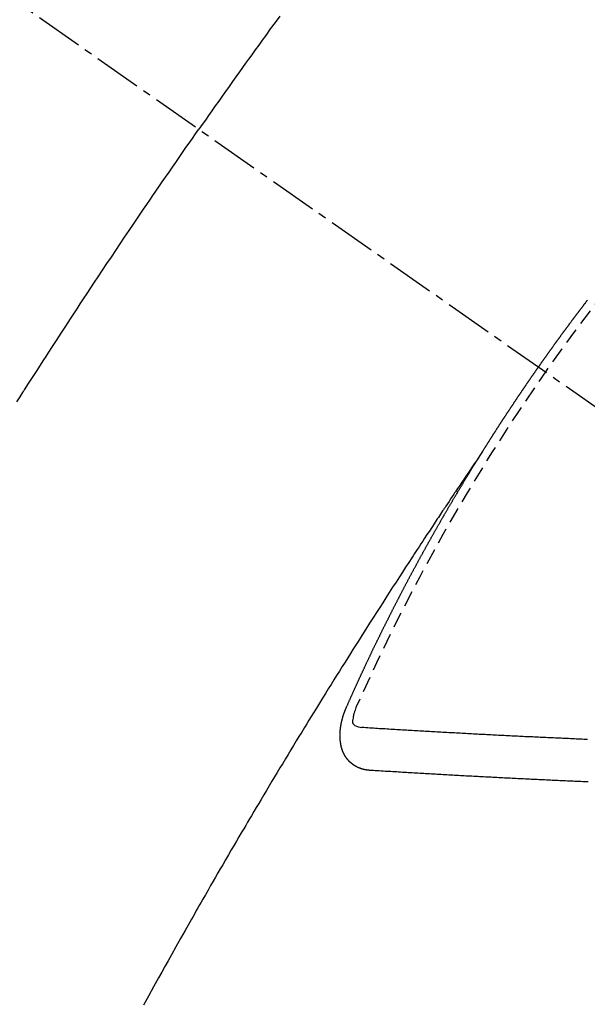
# Model space of a CAD drawing. Units: millimetres. Extents: x -109 to 26472, y -120 to 8847.
# Drawn here: x 17114 to 17123, y 7137 to 7152 of the extents above; entities that cross this region are included whole.
import ezdxf

# ---------------------------------------------------------------- set-up
doc = ezdxf.new("R2010")
doc.units = ezdxf.units.MM
doc.linetypes.add('CENTER2', pattern=[1.125, 0.75, -0.125, 0.125, -0.125])
doc.linetypes.add('HIDDEN', pattern=[0.375, 0.25, -0.125])
doc.layers.get('DEFPOINTS').update_dxf_attribs({"color": 146})
for name, color, linetype in [('150-機器', 8, 'Continuous'), ('160-文字', 254, 'Continuous'), ('166-寸法B', 11, 'Continuous')]:
    doc.layers.add(name, color=color, linetype=linetype)
doc.styles.add('KH001', font='txt')
doc.dimstyles.new('KH1xx030', dxfattribs={"dimscale": 30, "dimtxt": 2, "dimasz": 0.6, "dimexe": 0.3, "dimexo": 1.2, "dimgap": 0.5, "dimtad": 3, "dimdec": 1, "dimdsep": 46, "dimlunit": 6, "dimtxsty": 'KH001', "dimblk": 'DOT', "dimcen": 1, "dimdle": 1, "dimclrd": 256, "dimclre": 256, "dimclrt": 256, "dimadec": 0, "dimazin": 0, "dimtfac": 1, "dimtdec": 1, "dimtix": 1, "dimtmove": 2, "dimatfit": 3, "dimldrblk": 'CLOSEDBLANK', "dimfxl": 1, "dimtolj": 1, "dimtzin": 0, "dimlwd": -1, "dimlwe": -1, "dimarcsym": 0})

# ---------------------------------------------------------------- blocks, each defined once
blk = doc.blocks.new('F402_H')
at = {"layer": '150-機器', "color": 13, "linetype": 'CENTER2'}
blk.add_line((0, 0), (244.018, -170.863), dxfattribs=at)
at = {"layer": '150-機器', "color": 13, "linetype": 'HIDDEN'}
for points in [[(213.897, -147.1), (213.823, -147.201), (213.749, -147.302), (213.676, -147.404), (213.621, -147.48), (213.566, -147.556), (213.511, -147.632), (213.457, -147.708), (213.408, -147.776), (213.359, -147.843), (213.311, -147.911), (213.262, -147.978), (213.208, -148.055), (213.153, -148.132), (213.099, -148.208), (213.044, -148.285), (212.99, -148.361), (212.936, -148.438), (212.882, -148.514), (212.828, -148.591), (212.777, -148.663), (212.726, -148.736), (212.675, -148.809), (212.624, -148.881)], [(209.759, -153.176), (209.809, -153.097), (209.859, -153.018), (209.864, -153.01), (209.87, -153.001), (209.875, -152.992), (209.881, -152.984), (209.942, -152.887), (210.004, -152.791), (210.066, -152.695), (210.128, -152.599), (210.173, -152.529), (210.218, -152.459), (210.263, -152.39), (210.308, -152.32), (210.381, -152.206), (210.455, -152.093), (210.529, -151.98), (210.603, -151.867), (210.654, -151.788), (210.706, -151.71), (210.757, -151.631), (210.808, -151.553), (210.866, -151.466), (210.923, -151.379), (210.98, -151.292), (211.038, -151.206), (211.107, -151.102), (211.177, -150.998), (211.246, -150.894), (211.316, -150.79), (211.385, -150.686), (211.455, -150.582), (211.525, -150.478), (211.595, -150.375), (211.648, -150.297), (211.701, -150.22), (211.754, -150.142), (211.806, -150.065), (211.853, -149.996), (211.9, -149.927), (211.947, -149.858), (211.994, -149.79), (212.047, -149.712), (212.101, -149.635), (212.154, -149.557), (212.207, -149.48), (212.261, -149.403), (212.314, -149.326), (212.367, -149.248), (212.421, -149.171), (212.472, -149.099), (212.522, -149.026), (212.573, -148.954), (212.624, -148.881)], [(217.087, -153.962), (217.091, -153.956), (217.095, -153.95), (217.097, -153.945), (217.101, -153.939), (217.105, -153.933), (217.109, -153.927), (217.112, -153.922), (217.116, -153.916), (217.119, -153.91), (217.123, -153.905), (217.127, -153.9), (217.13, -153.893), (217.133, -153.888), (217.137, -153.883), (217.14, -153.876), (217.144, -153.871), (217.148, -153.866), (217.151, -153.859), (217.155, -153.854), (217.159, -153.849), (217.162, -153.842), (217.166, -153.837), (217.169, -153.832), (217.172, -153.826), (217.176, -153.82), (217.18, -153.815), (217.183, -153.809), (217.187, -153.803), (217.19, -153.798), (217.194, -153.792), (217.198, -153.786), (217.201, -153.781), (217.204, -153.775), (217.208, -153.769), (217.212, -153.763), (217.215, -153.758), (217.219, -153.752), (217.223, -153.746), (217.226, -153.742), (217.229, -153.735), (217.233, -153.73), (217.237, -153.725), (217.24, -153.718), (217.244, -153.713), (217.248, -153.707), (217.252, -153.702), (217.255, -153.696), (217.259, -153.69), (217.262, -153.685), (217.265, -153.679), (217.269, -153.673), (217.273, -153.668), (217.277, -153.662), (217.28, -153.656), (217.283, -153.651), (217.287, -153.646), (217.291, -153.639), (217.295, -153.634), (217.298, -153.629), (217.302, -153.623), (217.305, -153.617), (217.309, -153.612), (217.313, -153.606), (217.317, -153.6), (217.319, -153.595), (217.323, -153.589), (217.327, -153.583), (217.331, -153.578), (217.334, -153.572), (217.338, -153.566), (217.342, -153.561), (217.345, -153.556), (217.349, -153.55), (217.353, -153.544), (217.357, -153.538), (217.36, -153.533), (217.363, -153.527), (217.367, -153.521), (217.371, -153.516), (217.375, -153.511), (217.378, -153.504), (217.381, -153.499), (217.385, -153.494), (217.389, -153.488), (217.392, -153.482), (217.396, -153.477), (217.4, -153.471), (217.404, -153.465), (217.407, -153.46), (217.41, -153.454), (217.414, -153.448), (217.418, -153.444), (217.422, -153.438), (217.425, -153.432), (217.429, -153.426), (217.433, -153.421), (217.437, -153.415), (217.441, -153.409), (217.443, -153.404), (217.447, -153.398), (217.451, -153.393), (217.455, -153.387), (217.459, -153.382), (217.462, -153.376), (217.466, -153.37), (217.469, -153.365), (217.473, -153.359), (217.477, -153.354), (217.48, -153.348), (217.484, -153.342), (217.488, -153.337), (217.492, -153.331), (217.495, -153.326), (217.499, -153.32), (217.503, -153.314), (217.506, -153.309), (217.51, -153.303), (217.514, -153.298), (217.518, -153.292), (217.521, -153.287), (217.525, -153.281), (217.529, -153.275), (217.532, -153.27), (217.536, -153.264), (217.539, -153.258), (217.543, -153.252), (217.547, -153.248), (217.551, -153.242), (217.555, -153.236), (217.558, -153.231), (217.561, -153.225), (217.565, -153.219), (217.569, -153.214), (217.573, -153.209), (217.577, -153.203), (217.581, -153.197), (217.584, -153.192), (217.587, -153.186), (217.591, -153.18), (217.595, -153.175), (217.599, -153.17), (217.603, -153.164), (217.607, -153.158), (217.609, -153.153), (217.613, -153.147), (217.617, -153.141), (217.621, -153.136), (217.625, -153.131), (217.629, -153.125), (217.633, -153.119), (217.636, -153.114), (217.639, -153.108), (217.643, -153.102), (217.647, -153.097), (217.651, -153.092), (217.655, -153.086), (217.659, -153.08), (217.662, -153.075), (217.666, -153.07), (217.67, -153.063), (217.673, -153.058), (217.677, -153.053), (217.681, -153.047), (217.685, -153.041), (217.688, -153.036), (217.692, -153.031), (217.696, -153.025), (217.7, -153.02), (217.703, -153.014), (217.707, -153.008), (217.711, -153.002), (217.714, -152.997), (217.719, -152.992), (217.723, -152.986), (217.726, -152.981), (217.73, -152.975), (217.734, -152.97), (217.737, -152.965), (217.741, -152.958), (217.745, -152.953), (217.749, -152.947), (217.752, -152.942), (217.756, -152.936), (217.76, -152.931), (217.763, -152.926), (217.767, -152.92), (217.771, -152.914), (217.775, -152.909), (217.779, -152.904), (217.783, -152.898), (217.786, -152.892), (217.79, -152.887), (217.794, -152.881), (217.798, -152.875), (217.802, -152.87), (217.805, -152.865), (217.809, -152.859), (217.813, -152.853), (217.816, -152.848), (217.82, -152.843), (217.824, -152.837), (217.828, -152.831), (217.832, -152.826), (217.836, -152.821), (217.84, -152.815), (217.843, -152.81), (217.847, -152.804), (217.85, -152.798), (217.854, -152.792), (217.858, -152.787), (217.862, -152.782), (217.866, -152.776), (217.869, -152.771), (217.873, -152.765), (217.877, -152.76), (217.881, -152.754), (217.885, -152.749), (217.889, -152.743), (217.893, -152.737), (217.897, -152.732), (217.9, -152.727), (217.904, -152.721), (217.908, -152.715), (217.912, -152.711), (217.916, -152.705), (217.92, -152.699), (217.924, -152.693), (217.927, -152.688), (217.931, -152.683), (217.935, -152.677), (217.939, -152.672), (217.943, -152.666), (217.947, -152.661), (217.951, -152.655), (217.954, -152.65), (217.958, -152.644), (217.962, -152.639), (217.965, -152.634), (217.969, -152.628), (217.973, -152.622), (217.977, -152.617), (217.981, -152.612), (217.985, -152.606), (217.989, -152.6), (217.992, -152.595), (217.996, -152.59), (218, -152.584), (218.004, -152.578), (218.008, -152.573), (218.012, -152.568), (218.016, -152.562), (218.019, -152.557), (218.023, -152.551), (218.027, -152.546), (218.031, -152.54), (218.035, -152.535), (218.039, -152.529), (218.043, -152.523), (218.046, -152.519), (218.05, -152.513), (218.054, -152.507), (218.058, -152.501), (218.062, -152.496), (218.066, -152.491), (218.07, -152.485), (218.073, -152.48), (218.077, -152.474), (218.081, -152.469), (218.085, -152.463), (218.088, -152.458), (218.092, -152.452), (218.097, -152.447), (218.101, -152.442), (218.105, -152.437), (218.109, -152.431), (218.113, -152.425), (218.116, -152.42), (218.12, -152.415), (218.124, -152.409), (218.128, -152.404), (218.132, -152.398), (218.136, -152.392), (218.14, -152.387), (218.143, -152.382), (218.147, -152.376), (218.151, -152.37), (218.154, -152.366), (218.158, -152.36), (218.163, -152.355), (218.167, -152.349), (218.171, -152.344), (218.175, -152.338), (218.179, -152.333), (218.182, -152.328), (218.186, -152.322), (218.19, -152.316), (218.194, -152.311), (218.198, -152.306), (218.202, -152.3), (218.206, -152.294), (218.21, -152.29), (218.214, -152.284), (218.218, -152.278), (218.222, -152.273), (218.225, -152.268), (218.229, -152.262), (218.233, -152.256), (218.237, -152.251), (218.241, -152.246), (218.245, -152.24), (218.25, -152.235), (218.253, -152.23), (218.257, -152.224), (218.261, -152.219), (218.264, -152.214), (218.268, -152.208), (218.272, -152.202), (218.277, -152.196), (218.28, -152.192), (218.285, -152.186), (218.289, -152.181), (218.292, -152.176), (218.296, -152.17), (218.3, -152.164), (218.304, -152.159), (218.308, -152.154), (218.312, -152.148), (218.316, -152.143), (218.32, -152.138), (218.324, -152.132), (218.328, -152.127), (218.331, -152.122), (218.335, -152.116), (218.339, -152.11), (218.344, -152.105), (218.348, -152.1), (218.352, -152.094), (218.356, -152.089), (218.359, -152.084), (218.363, -152.078), (218.367, -152.072), (218.372, -152.067), (218.375, -152.062), (218.379, -152.057), (218.383, -152.051), (218.387, -152.046), (218.391, -152.04), (218.395, -152.035), (218.4, -152.029), (218.403, -152.025), (218.407, -152.019), (218.411, -152.013), (218.414, -152.008), (218.418, -152.002), (218.423, -151.997), (218.427, -151.992), (218.431, -151.987), (218.435, -151.981), (218.439, -151.975), (218.443, -151.971), (218.447, -151.965), (218.451, -151.959), (218.454, -151.955), (218.458, -151.949), (218.462, -151.943), (218.467, -151.938), (218.471, -151.933), (218.475, -151.927), (218.479, -151.922), (218.482, -151.917), (218.487, -151.912), (218.491, -151.906), (218.495, -151.9), (218.498, -151.895), (218.502, -151.89), (218.507, -151.884), (218.511, -151.88), (218.515, -151.874), (218.519, -151.868), (218.523, -151.862), (218.527, -151.858), (218.531, -151.852), (218.535, -151.847), (218.538, -151.842), (218.542, -151.836), (218.547, -151.831), (218.551, -151.826), (218.555, -151.82), (218.559, -151.814), (218.563, -151.809), (218.567, -151.804), (218.571, -151.799), (218.575, -151.793), (218.578, -151.788), (218.583, -151.783), (218.587, -151.777), (218.591, -151.772), (218.595, -151.767), (218.599, -151.761), (218.603, -151.756), (218.607, -151.751), (218.611, -151.745), (218.616, -151.74), (218.619, -151.735), (218.623, -151.729), (218.627, -151.724), (218.632, -151.718), (218.635, -151.714), (218.639, -151.708), (218.643, -151.702), (218.648, -151.698), (218.652, -151.692), (218.656, -151.686), (218.659, -151.681), (218.664, -151.676), (218.668, -151.671), (218.672, -151.665), (218.675, -151.66), (218.68, -151.655), (218.684, -151.649), (218.688, -151.644), (218.692, -151.638), (218.696, -151.633), (218.7, -151.628), (218.704, -151.623), (218.709, -151.618), (218.712, -151.613), (218.716, -151.607), (218.72, -151.601), (218.725, -151.596), (218.728, -151.591), (218.732, -151.585), (218.737, -151.58), (218.741, -151.575)], [(217.091, -153.956), (217.048, -154.02), (217.004, -154.085), (216.961, -154.149), (216.918, -154.213), (216.888, -154.257), (216.859, -154.301), (216.829, -154.345), (216.8, -154.389), (216.783, -154.414), (216.766, -154.439), (216.749, -154.465), (216.732, -154.49), (216.715, -154.515), (216.698, -154.54), (216.681, -154.565), (216.664, -154.59), (216.651, -154.609), (216.639, -154.628), (216.626, -154.646), (216.614, -154.665), (216.588, -154.703), (216.563, -154.741), (216.538, -154.779), (216.512, -154.817), (216.5, -154.836), (216.487, -154.855), (216.474, -154.874), (216.462, -154.893), (216.445, -154.918), (216.428, -154.943), (216.412, -154.968), (216.395, -154.993), (216.378, -155.019), (216.362, -155.044), (216.345, -155.07), (216.328, -155.095), (216.291, -155.152), (216.253, -155.209), (216.216, -155.265), (216.178, -155.322), (216.149, -155.366), (216.12, -155.411), (216.091, -155.455), (216.062, -155.499), (216.041, -155.532), (216.02, -155.564), (215.998, -155.597), (215.977, -155.629), (215.928, -155.704), (215.879, -155.779), (215.83, -155.854), (215.782, -155.93), (215.728, -156.012), (215.675, -156.095), (215.622, -156.178), (215.569, -156.26), (215.52, -156.337), (215.471, -156.413), (215.422, -156.489), (215.373, -156.565), (215.312, -156.661), (215.251, -156.756), (215.19, -156.852), (215.13, -156.948), (215.09, -157.012), (215.049, -157.075), (215.009, -157.139), (214.969, -157.203), (214.925, -157.273), (214.881, -157.344), (214.837, -157.414), (214.793, -157.484), (214.749, -157.554), (214.706, -157.625), (214.662, -157.695), (214.618, -157.766), (214.571, -157.842), (214.523, -157.919), (214.476, -157.996), (214.429, -158.073), (214.393, -158.13), (214.358, -158.188), (214.322, -158.245), (214.287, -158.303), (214.244, -158.374), (214.2, -158.444), (214.157, -158.515), (214.115, -158.586), (214.072, -158.656), (214.029, -158.727), (213.986, -158.797), (213.944, -158.868), (213.901, -158.938), (213.859, -159.009), (213.816, -159.08), (213.774, -159.15), (213.731, -159.221), (213.689, -159.292), (213.647, -159.363), (213.605, -159.434), (213.566, -159.498), (213.528, -159.563), (213.49, -159.627), (213.452, -159.691), (213.422, -159.743), (213.391, -159.794), (213.361, -159.845), (213.33, -159.897), (213.292, -159.961), (213.255, -160.025), (213.217, -160.09), (213.179, -160.154), (213.134, -160.231), (213.089, -160.309), (213.044, -160.386), (212.999, -160.464), (212.962, -160.528), (212.924, -160.593), (212.887, -160.657), (212.85, -160.722), (212.809, -160.793), (212.769, -160.864), (212.728, -160.935), (212.687, -161.006), (212.662, -161.051), (212.636, -161.096), (212.61, -161.141), (212.584, -161.186), (212.559, -161.232), (212.533, -161.277), (212.507, -161.322), (212.482, -161.368), (212.409, -161.497), (212.336, -161.626), (212.263, -161.755), (212.191, -161.884), (212.14, -161.975), (212.09, -162.065), (212.04, -162.156), (211.989, -162.246), (211.911, -162.388), (211.833, -162.531), (211.754, -162.673)], [(214.943, -157.995), (214.948, -157.985), (214.951, -157.977), (214.955, -157.968), (214.958, -157.96), (214.962, -157.952), (214.967, -157.943), (214.97, -157.934), (214.974, -157.926), (214.977, -157.917), (214.981, -157.909), (214.985, -157.9), (214.989, -157.891), (214.993, -157.883), (214.996, -157.874), (215, -157.866), (215.004, -157.857), (215.008, -157.849), (215.011, -157.84), (215.015, -157.832), (215.019, -157.822), (215.023, -157.814), (215.027, -157.806), (215.03, -157.797), (215.034, -157.789), (215.039, -157.78), (215.042, -157.772), (215.046, -157.763), (215.049, -157.755), (215.053, -157.745), (215.058, -157.737), (215.061, -157.729), (215.065, -157.72), (215.068, -157.712), (215.073, -157.703), (215.077, -157.695), (215.08, -157.686), (215.084, -157.678), (215.089, -157.669), (215.092, -157.66), (215.096, -157.652), (215.1, -157.644), (215.104, -157.635), (215.108, -157.626), (215.111, -157.618), (215.116, -157.61), (215.12, -157.601), (215.123, -157.592), (215.127, -157.584), (215.132, -157.575), (215.135, -157.566), (215.139, -157.558), (215.143, -157.55), (215.147, -157.541), (215.15, -157.532), (215.155, -157.524), (215.158, -157.516), (215.162, -157.506), (215.167, -157.498), (215.17, -157.49), (215.174, -157.481), (215.179, -157.473), (215.182, -157.464), (215.186, -157.456), (215.191, -157.447), (215.194, -157.438), (215.198, -157.43), (215.203, -157.421), (215.206, -157.413), (215.21, -157.404), (215.214, -157.396), (215.218, -157.387), (215.222, -157.378), (215.226, -157.371), (215.23, -157.361), (215.234, -157.353), (215.238, -157.345), (215.242, -157.335), (215.246, -157.328), (215.25, -157.319), (215.253, -157.311), (215.258, -157.302), (215.262, -157.293), (215.266, -157.285), (215.27, -157.276), (215.274, -157.268), (215.278, -157.26), (215.282, -157.25), (215.286, -157.242), (215.29, -157.234), (215.294, -157.225), (215.298, -157.217), (215.302, -157.208), (215.307, -157.199), (215.31, -157.191), (215.315, -157.183), (215.319, -157.174), (215.322, -157.165), (215.326, -157.157), (215.331, -157.148), (215.335, -157.14), (215.338, -157.132), (215.343, -157.123), (215.347, -157.114), (215.35, -157.106), (215.355, -157.097), (215.359, -157.089), (215.363, -157.081), (215.367, -157.071), (215.371, -157.063), (215.375, -157.055), (215.38, -157.046), (215.383, -157.038), (215.388, -157.029), (215.392, -157.02), (215.396, -157.013), (215.4, -157.003), (215.405, -156.995), (215.408, -156.987), (215.413, -156.978), (215.417, -156.97), (215.421, -156.962), (215.425, -156.952), (215.429, -156.944), (215.433, -156.935), (215.438, -156.927), (215.441, -156.919), (215.446, -156.91), (215.45, -156.901), (215.454, -156.893), (215.458, -156.884), (215.462, -156.876), (215.466, -156.867), (215.471, -156.859), (215.474, -156.851), (215.479, -156.842), (215.483, -156.833), (215.488, -156.825), (215.491, -156.816), (215.495, -156.808), (215.5, -156.799), (215.504, -156.791), (215.509, -156.782), (215.512, -156.774), (215.517, -156.766), (215.521, -156.756), (215.525, -156.748), (215.529, -156.739), (215.533, -156.731), (215.538, -156.723), (215.542, -156.714), (215.546, -156.706), (215.55, -156.697), (215.555, -156.689), (215.559, -156.681), (215.563, -156.672), (215.567, -156.664), (215.571, -156.654), (215.576, -156.646), (215.58, -156.638), (215.584, -156.629), (215.589, -156.621), (215.593, -156.612), (215.597, -156.604), (215.602, -156.595), (215.605, -156.587), (215.61, -156.579), (215.614, -156.57), (215.618, -156.562), (215.623, -156.553), (215.627, -156.544), (215.631, -156.536), (215.636, -156.528), (215.639, -156.519), (215.644, -156.51), (215.649, -156.503), (215.653, -156.493), (215.657, -156.485), (215.662, -156.477), (215.665, -156.468), (215.67, -156.459), (215.675, -156.451), (215.678, -156.443), (215.683, -156.434), (215.687, -156.426), (215.691, -156.417), (215.696, -156.409), (215.701, -156.4), (215.704, -156.392), (215.709, -156.383), (215.713, -156.375), (215.718, -156.366), (215.722, -156.358), (215.726, -156.35), (215.73, -156.341), (215.735, -156.333), (215.74, -156.324), (215.744, -156.316), (215.748, -156.307), (215.752, -156.299), (215.757, -156.29), (215.761, -156.282), (215.766, -156.273), (215.77, -156.265), (215.775, -156.256), (215.778, -156.248), (215.783, -156.239), (215.788, -156.231), (215.792, -156.223), (215.796, -156.214), (215.8, -156.206), (215.805, -156.197), (215.81, -156.189), (215.814, -156.18), (215.818, -156.172), (215.823, -156.163), (215.827, -156.155), (215.831, -156.146), (215.836, -156.138), (215.841, -156.129), (215.845, -156.121), (215.849, -156.112), (215.853, -156.104), (215.858, -156.095), (215.863, -156.087), (215.867, -156.079), (215.871, -156.07), (215.876, -156.061), (215.88, -156.054), (215.885, -156.045), (215.889, -156.037), (215.893, -156.028), (215.898, -156.02), (215.903, -156.011), (215.907, -156.003), (215.912, -155.994), (215.915, -155.986), (215.92, -155.977), (215.925, -155.969), (215.93, -155.96), (215.934, -155.952), (215.939, -155.944), (215.942, -155.935), (215.947, -155.926), (215.952, -155.918), (215.957, -155.91), (215.961, -155.902), (215.966, -155.893), (215.97, -155.884), (215.974, -155.876), (215.979, -155.867), (215.983, -155.859), (215.988, -155.85), (215.993, -155.842), (215.998, -155.834), (216.002, -155.826), (216.006, -155.817), (216.01, -155.809), (216.015, -155.8), (216.02, -155.792), (216.024, -155.783), (216.029, -155.775), (216.034, -155.767), (216.038, -155.759), (216.043, -155.75), (216.047, -155.741), (216.051, -155.733), (216.056, -155.724), (216.061, -155.716), (216.065, -155.707), (216.07, -155.699), (216.075, -155.691), (216.079, -155.683), (216.084, -155.674), (216.088, -155.666), (216.093, -155.657), (216.098, -155.648), (216.102, -155.64), (216.106, -155.631), (216.111, -155.623), (216.116, -155.615), (216.12, -155.607), (216.125, -155.598), (216.129, -155.59), (216.134, -155.581), (216.139, -155.572), (216.143, -155.565), (216.148, -155.556), (216.153, -155.548), (216.158, -155.539), (216.162, -155.531), (216.167, -155.522), (216.171, -155.515), (216.176, -155.506), (216.181, -155.497), (216.185, -155.489), (216.19, -155.48), (216.194, -155.472), (216.199, -155.464), (216.204, -155.456), (216.209, -155.447), (216.214, -155.438), (216.218, -155.43), (216.223, -155.422), (216.227, -155.414), (216.232, -155.405), (216.236, -155.397), (216.241, -155.388), (216.246, -155.38), (216.25, -155.372), (216.255, -155.363), (216.26, -155.355), (216.265, -155.346), (216.269, -155.338), (216.274, -155.33), (216.279, -155.321), (216.283, -155.313), (216.288, -155.304), (216.292, -155.296), (216.297, -155.287), (216.302, -155.279), (216.306, -155.271), (216.312, -155.263), (216.317, -155.255), (216.321, -155.246), (216.326, -155.237), (216.331, -155.229), (216.336, -155.221), (216.34, -155.213), (216.345, -155.204), (216.35, -155.195), (216.354, -155.187), (216.359, -155.179), (216.363, -155.171), (216.369, -155.162), (216.374, -155.154), (216.378, -155.146), (216.383, -155.137), (216.387, -155.129), (216.392, -155.12), (216.397, -155.112), (216.402, -155.104), (216.406, -155.095), (216.412, -155.088), (216.417, -155.079), (216.421, -155.07), (216.426, -155.062), (216.431, -155.053), (216.435, -155.046), (216.44, -155.037), (216.446, -155.029), (216.45, -155.021), (216.455, -155.012), (216.46, -155.003), (216.464, -154.995), (216.469, -154.987), (216.473, -154.979), (216.479, -154.97), (216.484, -154.962), (216.488, -154.954), (216.493, -154.945), (216.498, -154.937), (216.502, -154.928), (216.508, -154.92), (216.512, -154.912), (216.517, -154.904), (216.522, -154.895), (216.527, -154.887), (216.532, -154.879), (216.537, -154.871), (216.542, -154.862), (216.546, -154.853), (216.551, -154.845), (216.557, -154.837), (216.561, -154.828), (216.566, -154.82), (216.571, -154.812), (216.576, -154.804), (216.581, -154.796), (216.586, -154.787), (216.59, -154.779), (216.595, -154.77), (216.601, -154.762), (216.605, -154.754), (216.61, -154.745), (216.615, -154.737), (216.62, -154.729), (216.625, -154.721), (216.63, -154.712), (216.634, -154.704), (216.64, -154.696), (216.644, -154.688), (216.649, -154.679), (216.654, -154.67), (216.659, -154.663), (216.664, -154.654), (216.669, -154.645), (216.674, -154.638), (216.679, -154.629), (216.684, -154.621), (216.688, -154.613), (216.694, -154.605), (216.699, -154.596), (216.703, -154.588), (216.709, -154.58), (216.714, -154.571), (216.718, -154.563), (216.723, -154.554), (216.728, -154.547), (216.733, -154.538), (216.738, -154.529), (216.743, -154.522), (216.748, -154.513), (216.753, -154.505), (216.758, -154.497), (216.763, -154.489), (216.768, -154.48), (216.773, -154.472), (216.778, -154.464), (216.783, -154.455), (216.788, -154.448), (216.793, -154.439), (216.798, -154.43), (216.803, -154.423), (216.808, -154.414), (216.813, -154.405), (216.818, -154.398), (216.823, -154.389), (216.828, -154.381), (216.833, -154.373), (216.838, -154.364), (216.843, -154.356), (216.848, -154.348), (216.853, -154.34), (216.858, -154.331), (216.863, -154.323), (216.868, -154.315), (216.873, -154.307), (216.878, -154.299), (216.883, -154.29), (216.888, -154.282), (216.893, -154.274), (216.898, -154.266), (216.904, -154.257), (216.908, -154.25), (216.913, -154.241), (216.919, -154.233), (216.923, -154.225), (216.929, -154.216), (216.934, -154.208), (216.94, -154.2), (216.944, -154.192), (216.949, -154.183), (216.955, -154.175), (216.959, -154.167), (216.965, -154.159), (216.97, -154.15), (216.975, -154.143), (216.98, -154.134), (216.985, -154.126), (216.99, -154.118), (216.995, -154.11), (217, -154.101), (217.005, -154.093), (217.01, -154.085), (217.015, -154.076), (217.02, -154.069), (217.025, -154.06), (217.031, -154.052), (217.036, -154.043), (217.041, -154.036), (217.046, -154.027), (217.052, -154.019), (217.056, -154.011), (217.062, -154.003), (217.067, -153.994), (217.072, -153.987), (217.077, -153.978), (217.082, -153.97), (217.087, -153.962)], [(215.31, -158.977), (215.308, -158.977), (215.306, -158.976), (215.303, -158.976), (215.301, -158.976), (215.298, -158.976), (215.295, -158.975), (215.293, -158.975), (215.291, -158.975), (215.288, -158.975), (215.286, -158.975), (215.284, -158.974), (215.281, -158.974), (215.279, -158.973), (215.276, -158.973), (215.274, -158.973), (215.271, -158.973), (215.269, -158.973), (215.266, -158.972), (215.264, -158.971), (215.262, -158.971), (215.26, -158.971), (215.257, -158.971), (215.255, -158.97), (215.252, -158.969), (215.249, -158.97), (215.247, -158.969), (215.245, -158.969), (215.243, -158.969), (215.24, -158.968), (215.237, -158.968), (215.235, -158.967), (215.233, -158.967), (215.231, -158.966), (215.229, -158.965), (215.226, -158.965), (215.224, -158.964), (215.222, -158.964), (215.22, -158.964), (215.217, -158.963), (215.214, -158.962), (215.213, -158.961), (215.211, -158.961), (215.208, -158.961), (215.205, -158.96), (215.203, -158.959), (215.201, -158.958), (215.199, -158.958), (215.197, -158.958), (215.194, -158.957), (215.192, -158.955), (215.19, -158.955), (215.188, -158.955), (215.185, -158.954), (215.183, -158.953), (215.181, -158.952), (215.179, -158.952), (215.176, -158.95), (215.174, -158.95), (215.173, -158.949), (215.17, -158.949), (215.167, -158.948), (215.166, -158.947), (215.164, -158.946), (215.162, -158.945), (215.159, -158.944), (215.157, -158.944), (215.155, -158.943), (215.153, -158.942), (215.15, -158.941), (215.148, -158.94), (215.147, -158.939), (215.144, -158.939), (215.142, -158.937), (215.14, -158.937), (215.138, -158.936), (215.136, -158.935), (215.133, -158.934), (215.132, -158.933), (215.13, -158.932), (215.128, -158.931), (215.125, -158.93), (215.123, -158.929), (215.122, -158.928), (215.119, -158.928), (215.117, -158.926), (215.115, -158.925), (215.113, -158.924), (215.111, -158.923), (215.109, -158.921), (215.107, -158.921), (215.105, -158.92), (215.104, -158.919), (215.101, -158.917), (215.099, -158.917), (215.097, -158.916), (215.096, -158.915), (215.093, -158.913), (215.091, -158.912), (215.089, -158.911), (215.088, -158.91), (215.085, -158.908), (215.084, -158.907), (215.082, -158.906), (215.08, -158.906), (215.077, -158.904), (215.076, -158.903), (215.074, -158.902), (215.072, -158.901), (215.07, -158.899), (215.068, -158.898), (215.067, -158.897), (215.064, -158.895), (215.063, -158.894), (215.061, -158.893), (215.059, -158.892), (215.057, -158.89), (215.055, -158.889), (215.054, -158.888), (215.052, -158.886), (215.05, -158.885), (215.048, -158.884), (215.046, -158.882), (215.045, -158.881), (215.042, -158.88), (215.041, -158.878), (215.039, -158.877), (215.037, -158.876), (215.035, -158.874), (215.034, -158.872), (215.032, -158.871), (215.031, -158.87), (215.028, -158.868), (215.026, -158.867), (215.025, -158.865), (215.024, -158.864), (215.021, -158.862), (215.02, -158.861), (215.018, -158.86), (215.017, -158.858), (215.015, -158.856), (215.013, -158.855), (215.011, -158.854), (215.01, -158.852), (215.008, -158.851), (215.006, -158.849), (215.005, -158.847), (215.003, -158.846), (215.001, -158.845), (215, -158.843), (214.998, -158.841), (214.997, -158.84), (214.995, -158.838), (214.993, -158.837), (214.992, -158.835), (214.99, -158.834), (214.989, -158.832), (214.987, -158.83), (214.986, -158.828), (214.984, -158.827), (214.983, -158.826), (214.981, -158.823), (214.979, -158.822), (214.978, -158.82), (214.976, -158.819), (214.975, -158.817), (214.973, -158.814), (214.972, -158.813), (214.971, -158.811), (214.969, -158.81), (214.967, -158.808), (214.966, -158.806), (214.965, -158.804), (214.963, -158.802), (214.962, -158.801), (214.96, -158.799), (214.959, -158.797), (214.957, -158.796), (214.956, -158.794), (214.955, -158.792), (214.953, -158.79), (214.952, -158.788), (214.951, -158.786), (214.949, -158.784), (214.948, -158.783), (214.947, -158.781), (214.945, -158.779), (214.944, -158.777), (214.942, -158.775), (214.941, -158.773), (214.94, -158.772), (214.938, -158.769), (214.937, -158.767), (214.936, -158.765), (214.934, -158.764), (214.933, -158.762), (214.932, -158.76), (214.93, -158.757), (214.929, -158.755), (214.928, -158.754), (214.927, -158.752), (214.926, -158.75), (214.925, -158.748), (214.924, -158.746), (214.922, -158.743), (214.921, -158.741), (214.92, -158.739), (214.919, -158.737), (214.918, -158.735), (214.917, -158.733), (214.916, -158.731), (214.915, -158.729), (214.913, -158.727), (214.912, -158.725), (214.911, -158.723), (214.91, -158.721), (214.909, -158.719), (214.908, -158.717), (214.907, -158.714), (214.906, -158.712), (214.905, -158.71), (214.904, -158.708), (214.902, -158.706), (214.901, -158.704), (214.9, -158.701), (214.899, -158.699), (214.898, -158.697), (214.897, -158.695), (214.897, -158.692), (214.896, -158.691), (214.895, -158.689), (214.894, -158.687), (214.893, -158.684), (214.892, -158.682), (214.891, -158.68), (214.891, -158.677), (214.889, -158.675), (214.888, -158.673), (214.887, -158.67), (214.886, -158.668), (214.886, -158.665), (214.884, -158.663), (214.883, -158.661), (214.883, -158.658), (214.882, -158.656), (214.881, -158.654), (214.88, -158.652), (214.88, -158.649), (214.879, -158.647), (214.878, -158.644), (214.877, -158.642), (214.877, -158.639), (214.876, -158.638), (214.875, -158.635), (214.874, -158.633), (214.874, -158.631), (214.873, -158.629), (214.873, -158.626), (214.872, -158.624), (214.871, -158.621), (214.871, -158.618), (214.87, -158.616), (214.869, -158.614), (214.869, -158.611), (214.868, -158.609), (214.867, -158.606), (214.867, -158.603), (214.866, -158.601), (214.865, -158.599), (214.865, -158.596), (214.864, -158.594), (214.864, -158.592), (214.863, -158.589), (214.863, -158.586), (214.862, -158.584), (214.861, -158.581), (214.861, -158.579), (214.86, -158.576), (214.859, -158.574), (214.86, -158.572), (214.859, -158.569), (214.859, -158.566), (214.858, -158.563), (214.858, -158.56), (214.857, -158.558), (214.856, -158.556), (214.857, -158.554), (214.856, -158.551), (214.856, -158.548), (214.855, -158.545), (214.855, -158.542), (214.854, -158.54), (214.854, -158.537), (214.854, -158.535), (214.853, -158.532), (214.853, -158.529), (214.852, -158.526), (214.853, -158.524), (214.852, -158.521), (214.852, -158.519), (214.851, -158.516), (214.852, -158.514), (214.851, -158.511), (214.851, -158.508), (214.85, -158.505), (214.85, -158.503), (214.85, -158.5), (214.85, -158.497), (214.849, -158.495), (214.849, -158.492), (214.849, -158.49), (214.848, -158.487), (214.849, -158.485), (214.849, -158.481), (214.848, -158.478), (214.848, -158.476), (214.848, -158.473), (214.848, -158.471), (214.847, -158.468), (214.848, -158.465), (214.848, -158.462), (214.847, -158.459), (214.847, -158.457), (214.847, -158.454), (214.847, -158.451), (214.847, -158.448), (214.847, -158.446), (214.846, -158.443), (214.847, -158.44), (214.847, -158.437), (214.847, -158.435), (214.847, -158.432), (214.847, -158.428), (214.847, -158.426), (214.846, -158.424), (214.847, -158.42), (214.847, -158.418), (214.846, -158.415), (214.847, -158.412), (214.847, -158.409), (214.847, -158.407), (214.847, -158.403), (214.848, -158.401), (214.847, -158.398), (214.847, -158.395), (214.847, -158.393), (214.848, -158.389), (214.848, -158.387), (214.847, -158.384), (214.848, -158.381), (214.848, -158.378), (214.849, -158.375), (214.848, -158.372), (214.849, -158.369), (214.849, -158.367), (214.85, -158.364), (214.849, -158.361), (214.85, -158.358), (214.849, -158.355), (214.85, -158.352), (214.851, -158.35), (214.851, -158.346), (214.851, -158.344), (214.851, -158.34), (214.851, -158.338), (214.852, -158.335), (214.852, -158.332), (214.852, -158.329), (214.853, -158.326), (214.853, -158.324), (214.853, -158.32), (214.854, -158.318), (214.854, -158.314), (214.854, -158.312), (214.855, -158.309), (214.855, -158.305), (214.855, -158.303), (214.856, -158.3), (214.856, -158.296), (214.857, -158.294), (214.858, -158.291), (214.858, -158.288), (214.858, -158.285), (214.859, -158.282), (214.859, -158.279), (214.859, -158.277), (214.86, -158.274), (214.86, -158.27), (214.861, -158.268), (214.861, -158.265), (214.862, -158.262), (214.862, -158.258), (214.863, -158.256), (214.864, -158.253), (214.864, -158.249), (214.865, -158.246), (214.865, -158.244), (214.866, -158.241), (214.867, -158.238), (214.867, -158.234), (214.868, -158.231), (214.868, -158.229), (214.869, -158.226), (214.869, -158.223), (214.87, -158.22), (214.871, -158.217), (214.871, -158.214), (214.872, -158.211), (214.873, -158.208), (214.873, -158.205), (214.874, -158.202), (214.875, -158.199), (214.876, -158.196), (214.876, -158.193), (214.877, -158.19), (214.878, -158.187), (214.878, -158.184), (214.879, -158.181), (214.88, -158.178), (214.881, -158.175), (214.882, -158.172), (214.882, -158.169), (214.883, -158.166), (214.884, -158.163), (214.885, -158.16), (214.886, -158.157), (214.886, -158.154), (214.887, -158.151), (214.888, -158.148), (214.889, -158.145), (214.89, -158.142), (214.891, -158.139), (214.891, -158.136), (214.892, -158.133), (214.893, -158.13), (214.895, -158.127), (214.895, -158.124), (214.896, -158.121), (214.897, -158.118), (214.898, -158.115), (214.899, -158.112), (214.9, -158.109), (214.901, -158.106), (214.902, -158.103), (214.903, -158.1), (214.903, -158.097), (214.905, -158.093), (214.906, -158.09), (214.907, -158.087), (214.908, -158.085), (214.909, -158.082), (214.91, -158.079), (214.911, -158.076), (214.912, -158.073), (214.913, -158.069), (214.915, -158.067), (214.916, -158.063), (214.917, -158.06), (214.918, -158.057), (214.919, -158.054), (214.921, -158.052), (214.921, -158.049), (214.922, -158.046), (214.924, -158.042), (214.926, -158.039), (214.926, -158.036), (214.927, -158.033), (214.928, -158.03), (214.93, -158.028), (214.931, -158.024), (214.932, -158.021), (214.933, -158.018), (214.935, -158.015), (214.936, -158.012), (214.937, -158.009), (214.938, -158.006), (214.94, -158.003), (214.941, -158), (214.942, -157.997), (214.943, -157.995)], [(215.106, -157.969), (215.098, -157.988), (215.091, -158.008), (215.083, -158.028), (215.076, -158.049), (215.072, -158.061), (215.068, -158.074), (215.064, -158.087), (215.061, -158.1), (215.057, -158.119), (215.054, -158.137), (215.051, -158.157), (215.048, -158.176), (215.045, -158.189), (215.043, -158.201), (215.043, -158.213), (215.044, -158.225), (215.049, -158.238), (215.058, -158.249), (215.068, -158.26), (215.08, -158.269), (215.106, -158.283), (215.133, -158.293), (215.162, -158.299), (215.191, -158.303)], [(218.743, -158.492), (218.714, -158.491), (218.684, -158.489), (218.654, -158.488), (218.624, -158.486), (218.595, -158.485), (218.565, -158.484), (218.536, -158.483), (218.506, -158.481), (218.476, -158.48), (218.446, -158.478), (218.416, -158.477), (218.387, -158.476), (218.357, -158.475), (218.327, -158.473), (218.297, -158.472), (218.268, -158.47), (218.238, -158.469), (218.208, -158.467), (218.178, -158.466), (218.149, -158.465), (218.118, -158.463), (218.089, -158.462), (218.059, -158.461), (218.03, -158.459), (217.999, -158.458), (217.97, -158.456), (217.94, -158.455), (217.91, -158.453), (217.88, -158.452), (217.85, -158.45), (217.819, -158.45), (217.79, -158.449), (217.759, -158.447), (217.73, -158.446), (217.7, -158.444), (217.67, -158.443), (217.64, -158.441), (217.61, -158.44), (217.58, -158.438), (217.55, -158.437), (217.52, -158.435), (217.49, -158.434), (217.46, -158.432), (217.43, -158.431), (217.4, -158.429), (217.37, -158.428), (217.341, -158.426), (217.31, -158.425), (217.281, -158.423), (217.25, -158.421), (217.22, -158.42), (217.19, -158.418), (217.16, -158.417), (217.13, -158.415), (217.1, -158.414), (217.069, -158.412), (217.04, -158.411), (217.009, -158.409), (216.98, -158.408), (216.949, -158.406), (216.919, -158.404), (216.889, -158.403), (216.859, -158.401), (216.829, -158.399), (216.799, -158.398), (216.769, -158.396), (216.738, -158.394), (216.708, -158.392), (216.678, -158.391), (216.648, -158.389), (216.618, -158.388), (216.587, -158.386), (216.558, -158.385), (216.527, -158.383), (216.497, -158.381), (216.466, -158.379), (216.436, -158.377), (216.406, -158.376), (216.376, -158.374), (216.346, -158.373), (216.315, -158.371), (216.285, -158.369), (216.254, -158.367), (216.225, -158.366), (216.194, -158.364), (216.164, -158.362), (216.134, -158.361), (216.103, -158.359), (216.073, -158.357), (216.043, -158.355), (216.012, -158.353), (215.982, -158.352), (215.951, -158.35), (215.921, -158.348), (215.891, -158.347), (215.861, -158.345), (215.831, -158.343), (215.8, -158.341), (215.77, -158.339), (215.739, -158.338), (215.709, -158.336), (215.679, -158.334), (215.648, -158.332), (215.617, -158.33), (215.587, -158.328), (215.556, -158.326), (215.526, -158.324), (215.495, -158.323), (215.465, -158.321), (215.435, -158.319), (215.404, -158.317), (215.374, -158.315), (215.344, -158.313), (215.314, -158.311), (215.282, -158.309), (215.252, -158.307), (215.222, -158.305), (215.191, -158.303)], [(218.755, -159.16), (218.726, -159.159), (218.696, -159.158), (218.667, -159.156), (218.636, -159.155), (218.606, -159.154), (218.576, -159.153), (218.546, -159.151), (218.516, -159.15), (218.487, -159.149), (218.457, -159.147), (218.427, -159.146), (218.397, -159.144), (218.367, -159.143), (218.337, -159.141), (218.308, -159.14), (218.277, -159.138), (218.247, -159.138), (218.218, -159.137), (218.187, -159.135), (218.158, -159.134), (218.127, -159.132), (218.098, -159.131), (218.068, -159.129), (218.038, -159.128), (218.008, -159.126), (217.978, -159.125), (217.948, -159.123), (217.918, -159.122), (217.888, -159.12), (217.857, -159.119), (217.828, -159.118), (217.797, -159.116), (217.768, -159.115), (217.737, -159.113), (217.708, -159.112), (217.677, -159.11), (217.648, -159.109), (217.617, -159.107), (217.587, -159.105), (217.557, -159.104), (217.527, -159.102), (217.497, -159.101), (217.467, -159.099), (217.437, -159.098), (217.407, -159.097), (217.376, -159.095), (217.346, -159.094), (217.316, -159.092), (217.286, -159.09), (217.255, -159.089), (217.226, -159.087), (217.195, -159.086), (217.165, -159.084), (217.135, -159.083), (217.105, -159.081), (217.075, -159.079), (217.044, -159.077), (217.015, -159.076), (216.984, -159.074), (216.954, -159.072), (216.923, -159.071), (216.893, -159.07), (216.863, -159.068), (216.833, -159.067), (216.802, -159.065), (216.772, -159.063), (216.741, -159.061), (216.712, -159.06), (216.681, -159.058), (216.651, -159.056), (216.621, -159.055), (216.59, -159.053), (216.56, -159.051), (216.529, -159.049), (216.499, -159.047), (216.469, -159.046), (216.439, -159.044), (216.409, -159.042), (216.378, -159.041), (216.348, -159.039), (216.317, -159.038), (216.286, -159.036), (216.256, -159.034), (216.226, -159.032), (216.195, -159.031), (216.165, -159.029), (216.135, -159.027), (216.104, -159.025), (216.074, -159.023), (216.043, -159.022), (216.013, -159.02), (215.983, -159.018), (215.952, -159.016), (215.922, -159.014), (215.891, -159.012), (215.86, -159.01), (215.83, -159.009), (215.799, -159.007), (215.769, -159.005), (215.739, -159.003), (215.708, -159.001), (215.678, -158.999), (215.647, -158.997), (215.616, -158.995), (215.585, -158.994), (215.555, -158.993), (215.524, -158.991), (215.494, -158.989), (215.463, -158.987), (215.432, -158.985), (215.402, -158.983), (215.372, -158.981), (215.34, -158.979), (215.31, -158.977)]]:
    blk.add_lwpolyline(points, dxfattribs=at)
blk.add_arc((243.713, -170.649), 31.291, 133.8895, 156.1104, dxfattribs=at)
blk = doc.blocks.new('_Dot')
at = {"color": 0, "linetype": 'ByBlock', "lineweight": -2}
blk.add_line((-0.5, 0), (-1, 0), dxfattribs=at)
at = {"color": 0, "linetype": 'ByBlock', "const_width": 0.5}
blk.add_lwpolyline([(-0.25, 0, 1), (0.25, 0, 1)], format="xyb", close=True, dxfattribs=at)
blk = doc.blocks.new('*D483')
at = {"layer": '166-寸法B', "transparency": 16777216}
for p, q in [((17505.057, 7554.79), (17505.057, 7369.046)), ((17180.37, 7369.046), (17514.057, 7369.046)), ((17505.057, 7351.046), (17505.057, 7112.046)), ((17072.785, 7094.046), (17514.057, 7094.046))]:
    blk.add_line(p, q, dxfattribs=at)
at = {"layer": 'DEFPOINTS', "color": 0, "transparency": 16777216}
for p in [(17144.37, 7369.046), (17036.785, 7094.046), (17505.057, 7094.046)]:
    blk.add_point(p, dxfattribs=at)
at = {"layer": '166-寸法B', "transparency": 16777216, "xscale": 18, "yscale": 18, "zscale": 18}
for p, rotation in [((17505.057, 7369.046), 90), ((17505.057, 7094.046), 270)]:
    blk.add_blockref('_Dot', p, dxfattribs=dict(at, rotation=rotation))
at = {"layer": '166-寸法B', "transparency": 16777216, "insert": (17460.057, 7485.424), "char_height": 60, "attachment_point": 5, "rotation": 90, "style": 'KH001'}
blk.add_mtext('\\A1;275', dxfattribs=at)
blk = doc.blocks.new('_ClosedBlank')
at = {"color": 0, "linetype": 'ByBlock', "lineweight": -2}
for p, q in [((-1, 0.16667), (0, 0)), ((-1, 0.16667), (-1, -0.16667)), ((0, 0), (-1, -0.16667))]:
    blk.add_line(p, q, dxfattribs=at)

msp = doc.modelspace()

# ---------------------------------------------------------------- block references
at = {"layer": '150-機器'}
msp.add_blockref('F402_H', (16904.37, 7299.256), dxfattribs=at)

# ---------------------------------------------------------------- dimensions: what is measured, and where the dimension line sits
at = {"layer": '166-寸法B'}
dim = msp.add_linear_dim(base=(17505.057, 7094.046), p1=(17144.37, 7369.046), p2=(17036.785, 7094.046), angle=90, dimstyle='KH1xx030', override={"dimtmove": 1}, dxfattribs=at)
dim.commit()
dim.dimension.update_dxf_attribs({"geometry": '*D483', "text_midpoint": (17486.582, 7485.424), "dimtype": 160})

# ---------------------------------------------------------------- leaders
at = {"layer": '160-文字', "annotation_type": 0, "has_hookline": 1, "hookline_direction": 0}
for points, text_width in [([(17024.399, 7306.427), (17809.649, 6596.744), (17827.649, 6596.744)], 963.959), ([(16594.385, 7299.046), (17467.633, 5765.904), (17485.633, 5765.904)], 1009.949), ([(16704.385, 7287.046), (17592.271, 6057.459), (17610.271, 6057.459)], 1266.091)]:
    msp.add_leader(points, dimstyle='KH1xx030', override={"dimgap": 0.5, "dimtad": 1}, dxfattribs=dict(at, text_width=text_width))
at = {"layer": '160-文字'}
msp.add_leader([(16784.399, 7299.046), (17809.649, 6596.744)], dimstyle='KH1xx030', override={"dimgap": 0.5, "dimtad": 1}, dxfattribs=at)

doc.saveas('drawing.dxf')
